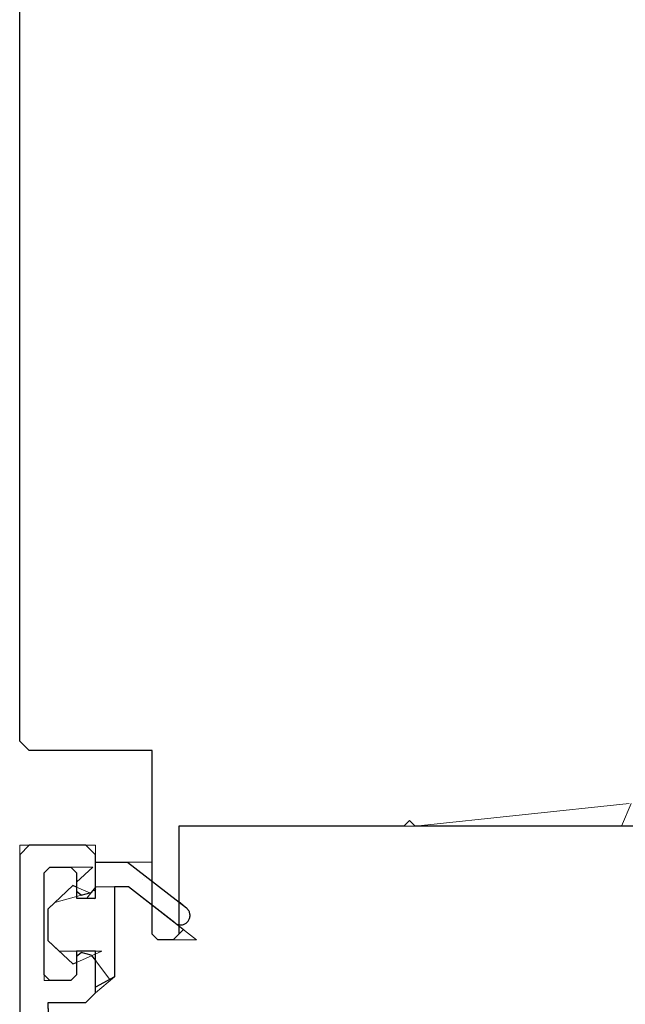
# Model space of a CAD drawing. Units: inches. Extents: x 70962 to 74476, y -618 to 2352.
# Drawn here: x 73345 to 73377, y 1728 to 1780 of the extents above; entities that cross this region are included whole.
import ezdxf

# ---------------------------------------------------------------- set-up
doc = ezdxf.new("R2010")
doc.units = ezdxf.units.IN
doc.header["$MEASUREMENT"] = 0
doc.layers.add('Stora', color=7, linetype='Continuous', lineweight=25)

msp = doc.modelspace()

# ---------------------------------------------------------------- linework, layer by layer
at = {"color": 7, "lineweight": 0}
for p, q in [((73377.561, 1738.553), (73366.261, 1737.353)), ((73377.149, 1737.353), (73377.665, 1738.553)), ((73365.661, 1737.353), (73365.961, 1737.653)), ((73366.261, 1737.353), (73365.661, 1737.353)), ((73365.961, 1737.653), (73366.261, 1737.353)), ((73366.261, 1737.353), (73377.149, 1737.353)), ((73345.361, 1673.932), (73345.361, 1736.353)), ((73345.361, 1736.353), (73349.362, 1736.353)), ((73349.362, 1736.353), (73349.362, 1734.153)), ((73352.361, 1735.453), (73351.062, 1735.453)), ((73351.062, 1735.453), (73352.361, 1734.444)), ((73352.361, 1734.444), (73352.361, 1735.453)), ((73346.661, 1734.903), (73346.961, 1735.203)), ((73346.661, 1729.203), (73346.661, 1734.903)), ((73346.961, 1735.203), (73349.219, 1735.203)), ((73349.219, 1735.203), (73348.361, 1734.403)), ((73348.361, 1734.403), (73348.361, 1734.138)), ((73349.067, 1733.832), (73347.219, 1733.337)), ((73348.361, 1734.138), (73349.067, 1733.832)), ((73349.258, 1734.007), (73348.91, 1733.553)), ((73349.361, 1733.903), (73349.258, 1734.007)), ((73349.361, 1733.553), (73349.361, 1733.903)), ((73349.362, 1734.153), (73351.105, 1734.153)), ((73351.105, 1734.153), (73350.362, 1734.153)), ((73350.362, 1734.153), (73350.362, 1729.398)), ((73351.105, 1734.153), (73354.709, 1731.353)), ((73354.007, 1731.899), (73351.105, 1734.153)), ((73347.219, 1733.337), (73346.862, 1733.003)), ((73348.91, 1733.553), (73349.361, 1733.553)), ((73353.761, 1733.386), (73353.761, 1732.156)), ((73346.862, 1733.003), (73346.862, 1731.303)), ((73353.461, 1731.353), (73354.007, 1731.899)), ((73346.862, 1731.303), (73347.451, 1730.753)), ((73354.709, 1731.353), (73353.461, 1731.353)), ((73347.451, 1730.753), (73349.707, 1730.753)), ((73349.707, 1730.753), (73348.361, 1730.168)), ((73348.361, 1730.168), (73348.361, 1729.503)), ((73350.126, 1729.269), (73349.362, 1730.265)), ((73349.362, 1730.265), (73349.362, 1728.853)), ((73348.061, 1729.203), (73346.661, 1729.203)), ((73348.361, 1729.503), (73348.061, 1729.203)), ((73350.362, 1729.398), (73349.361, 1728.553)), ((73349.362, 1728.853), (73350.126, 1729.269)), ((73349.361, 1728.553), (73348.861, 1728.053)), ((73348.861, 1728.053), (73346.861, 1728.053)), ((73346.861, 1728.053), (73347.161, 1719.353))]:
    msp.add_line(p, q, dxfattribs=at)
at = {"lineweight": 0}
for p, q in [((73354.202, 1733.012), (73353.761, 1733.386)), ((73354.232, 1732.981), (73354.202, 1733.012)), ((73354.26, 1732.947), (73354.232, 1732.981)), ((73354.285, 1732.911), (73354.26, 1732.947)), ((73354.306, 1732.873), (73354.285, 1732.911)), ((73354.325, 1732.834), (73354.306, 1732.873)), ((73354.339, 1732.793), (73354.325, 1732.834)), ((73354.35, 1732.75), (73354.339, 1732.793)), ((73354.358, 1732.707), (73354.35, 1732.75)), ((73354.361, 1732.664), (73354.358, 1732.707)), ((73354.361, 1732.62), (73354.361, 1732.664)), ((73353.761, 1732.156), (73353.793, 1732.15)), ((73353.793, 1732.15), (73353.837, 1732.146)), ((73353.837, 1732.146), (73353.88, 1732.145)), ((73353.88, 1732.145), (73353.924, 1732.149)), ((73353.924, 1732.149), (73353.967, 1732.156)), ((73353.967, 1732.156), (73354.009, 1732.167)), ((73354.009, 1732.167), (73354.05, 1732.182)), ((73354.05, 1732.182), (73354.09, 1732.2)), ((73354.09, 1732.2), (73354.128, 1732.222)), ((73354.128, 1732.222), (73354.164, 1732.247)), ((73354.164, 1732.247), (73354.197, 1732.274)), ((73354.197, 1732.274), (73354.228, 1732.305)), ((73354.228, 1732.305), (73354.256, 1732.338)), ((73354.256, 1732.338), (73354.282, 1732.374)), ((73354.282, 1732.374), (73354.304, 1732.412)), ((73354.304, 1732.412), (73354.322, 1732.451)), ((73354.322, 1732.451), (73354.337, 1732.492)), ((73354.337, 1732.492), (73354.349, 1732.534)), ((73354.349, 1732.534), (73354.357, 1732.577)), ((73354.357, 1732.577), (73354.361, 1732.62))]:
    msp.add_line(p, q, dxfattribs=at)
at = {"layer": 'Stora'}
for p, q in [((73345.361, 1741.853), (73345.361, 1786.353)), ((73345.861, 1741.353), (73345.361, 1741.853)), ((73352.361, 1741.353), (73345.861, 1741.353)), ((73352.361, 1731.653), (73352.361, 1741.353)), ((73365.661, 1737.353), (73353.761, 1737.353)), ((73353.761, 1737.353), (73353.761, 1731.653)), ((73365.961, 1737.653), (73365.661, 1737.353)), ((73366.261, 1737.353), (73365.961, 1737.653)), ((73377.761, 1737.353), (73366.261, 1737.353)), ((73345.361, 1735.853), (73345.861, 1736.353)), ((73348.861, 1736.353), (73345.861, 1736.353)), ((73348.861, 1736.353), (73349.361, 1735.853)), ((73345.361, 1735.853), (73345.361, 1675.353)), ((73349.361, 1734.141), (73349.361, 1735.853)), ((73349.362, 1733.553), (73349.362, 1735.453)), ((73349.362, 1735.453), (73351.062, 1735.453)), ((73351.062, 1735.453), (73354.168, 1733.04)), ((73346.661, 1734.903), (73346.961, 1735.203)), ((73346.661, 1729.503), (73346.661, 1734.903)), ((73346.961, 1735.203), (73348.061, 1735.203)), ((73348.061, 1735.203), (73348.361, 1734.903)), ((73348.361, 1734.903), (73348.361, 1733.903)), ((73346.862, 1733.003), (73348.168, 1734.222)), ((73348.362, 1734.138), (73348.168, 1734.222)), ((73351.823, 1734.526), (73351.823, 1734.526)), ((73351.951, 1734.667), (73351.951, 1734.667)), ((73348.613, 1733.71), (73348.361, 1733.903)), ((73348.362, 1734.138), (73348.362, 1733.553)), ((73348.613, 1733.71), (73349.139, 1733.851)), ((73349.361, 1734.141), (73349.139, 1733.851)), ((73349.418, 1734.016), (73349.418, 1734.016)), ((73351.105, 1734.153), (73350.362, 1734.153)), ((73350.362, 1734.153), (73350.362, 1729.398)), ((73353.555, 1732.25), (73351.105, 1734.153)), ((73348.362, 1733.553), (73349.362, 1733.553)), ((73349.327, 1733.468), (73349.327, 1733.468)), ((73346.862, 1731.303), (73346.862, 1733.003)), ((73352.661, 1731.353), (73352.361, 1731.653)), ((73353.761, 1731.653), (73353.461, 1731.353)), ((73348.168, 1730.084), (73346.862, 1731.303)), ((73353.461, 1731.353), (73352.661, 1731.353)), ((73348.353, 1730.74), (73348.353, 1730.74)), ((73348.361, 1730.503), (73348.613, 1730.697)), ((73349.362, 1730.753), (73348.362, 1730.753)), ((73348.362, 1730.753), (73348.362, 1730.169)), ((73349.139, 1730.556), (73348.613, 1730.697)), ((73349.362, 1728.853), (73349.362, 1730.753)), ((73348.168, 1730.084), (73348.362, 1730.169)), ((73348.361, 1730.503), (73348.361, 1729.503)), ((73349.139, 1730.556), (73349.361, 1730.266)), ((73349.361, 1728.553), (73349.361, 1730.266)), ((73346.961, 1729.203), (73346.661, 1729.503)), ((73348.061, 1729.203), (73346.961, 1729.203)), ((73348.361, 1729.503), (73348.061, 1729.203)), ((73350.362, 1729.398), (73349.362, 1728.853)), ((73349.361, 1728.553), (73348.861, 1728.053)), ((73347.161, 1719.353), (73346.861, 1728.053)), ((73346.861, 1728.053), (73348.861, 1728.053))]:
    msp.add_line(p, q, dxfattribs=at)
at = {"layer": 'Stora', "flags": 128}
msp.add_lwpolyline([(73353.555, 1732.25), (73353.59, 1732.225), (73353.628, 1732.203), (73353.667, 1732.184), (73353.708, 1732.169), (73353.75, 1732.158), (73353.793, 1732.15), (73353.837, 1732.146), (73353.88, 1732.145), (73353.924, 1732.149), (73353.967, 1732.156), (73354.009, 1732.167), (73354.05, 1732.182), (73354.09, 1732.2), (73354.128, 1732.222), (73354.164, 1732.247), (73354.197, 1732.274), (73354.228, 1732.305), (73354.256, 1732.338), (73354.282, 1732.374), (73354.304, 1732.412), (73354.322, 1732.451), (73354.337, 1732.492), (73354.349, 1732.534), (73354.357, 1732.577), (73354.361, 1732.62), (73354.361, 1732.664), (73354.358, 1732.707), (73354.35, 1732.75), (73354.339, 1732.793), (73354.325, 1732.834), (73354.306, 1732.873), (73354.285, 1732.911), (73354.26, 1732.947), (73354.232, 1732.981), (73354.202, 1733.012), (73354.168, 1733.04)], dxfattribs=at)

doc.saveas('drawing.dxf')
